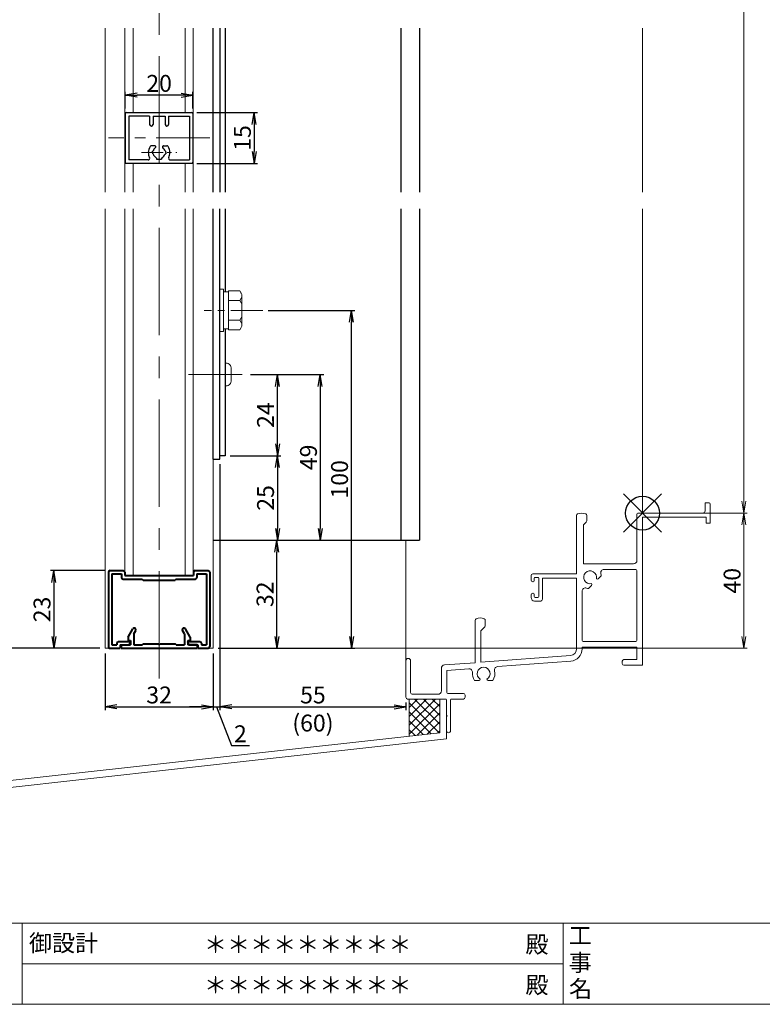
# Model space of a CAD drawing. Units: millimetres. Extents: x 5400 to 6240, y 0 to 594.
# Drawn here: x 5523 to 5742, y 20 to 311 of the extents above; entities that cross this region are included whole.
import ezdxf
from ezdxf.enums import TextEntityAlignment as Align

# ---------------------------------------------------------------- set-up
doc = ezdxf.new("R2010")
doc.units = ezdxf.units.MM
doc.header["$MEASUREMENT"] = 0
doc.linetypes.add('CENTER', pattern=[50.8, 31.75, -6.35, 6.35, -6.35])
doc.layers.get('Defpoints').update_dxf_attribs({"color": 252})
for name, color, linetype, lineweight in [('bracket', 141, 'Continuous', 25), ('buhin', 152, 'Continuous', 13), ('center', 2, 'CENTER', 13), ('gaikei', 104, 'Continuous', 13), ('katazai', 7, 'Continuous', 40), ('louver', 122, 'Continuous', 25), ('moji', 7, 'Continuous', 13), ('sassi', 61, 'Continuous', 9), ('sassi_sunpou', 211, 'Continuous', 13), ('sunpou', 201, 'Continuous', 30), ('zuwaku', 7, 'Continuous', 13)]:
    doc.layers.add(name, color=color, linetype=linetype, lineweight=lineweight)
doc.styles.get("Standard").update_dxf_attribs({"font": 'simplex.shx', "bigfont": 'extfont.shx'})
doc.styles.add('style', font='MS Gothic.ttf')
doc.dimstyles.get("Standard").update_dxf_attribs({"dimtxt": 5, "dimasz": 3.5, "dimexe": 1, "dimexo": 1.5, "dimgap": 1, "dimtad": 1, "dimdec": 8, "dimdsep": 46, "dimtxsty": 'Standard', "dimblk": 'OPEN', "dimcen": 0, "dimclrd": 256, "dimclre": 256, "dimclrt": 256, "dimazin": 2, "dimtfac": 1, "dimtdec": 8, "dimtmove": 0, "dimatfit": 3, "dimldrblk": 'OPEN', "dimfxl": 0, "dimtolj": 1, "dimtzin": 0, "dimlwd": -1, "dimlwe": -1, "dimarcsym": 0})

# ---------------------------------------------------------------- blocks, each defined once
blk = doc.blocks.new('_Open')
at = {"color": 0, "lineweight": -2}
for p, q in [((-1, 0.167), (0, 0)), ((-1, -0.167), (0, 0)), ((0, 0), (-1, 0))]:
    blk.add_line(p, q, dxfattribs=at)
blk = doc.blocks.new('*D11')
at = {"layer": 'Defpoints', "color": 0}
for p in [(5707, 497.33), (5707, 165.33), (5737, 165.33)]:
    blk.add_point(p, dxfattribs=at)
at = {"layer": 'sassi_sunpou'}
for p, q in [((5708.5, 497.33), (5738, 497.33)), ((5737, 493.83), (5737, 168.83)), ((5708.5, 165.33), (5738, 165.33))]:
    blk.add_line(p, q, dxfattribs=at)
at = {"layer": 'sassi_sunpou', "xscale": 3.5, "yscale": 3.5, "zscale": 3.5}
for p, rotation in [((5737, 497.33), 90), ((5737, 165.33), 270)]:
    blk.add_blockref('_Open', p, dxfattribs=dict(at, rotation=rotation))
at = {"layer": 'sassi_sunpou', "insert": (5733.5, 331.33), "char_height": 5, "attachment_point": 5, "rotation": 90}
blk.add_mtext('\\A1;サッシH', dxfattribs=at)
blk = doc.blocks.new('*D13')
at = {"layer": 'Defpoints', "color": 0}
for p in [(5583.5, 182.33), (5582, 157.33), (5598.98, 157.33)]:
    blk.add_point(p, dxfattribs=at)
at = {"layer": 'sunpou'}
for p, q in [((5585, 182.33), (5599.98, 182.33)), ((5598.98, 178.83), (5598.98, 160.83)), ((5583.5, 157.33), (5599.98, 157.33))]:
    blk.add_line(p, q, dxfattribs=at)
at = {"layer": 'sunpou', "xscale": 3.5, "yscale": 3.5, "zscale": 3.5}
for p, rotation in [((5598.98, 182.33), 90), ((5598.98, 157.33), 270)]:
    blk.add_blockref('_Open', p, dxfattribs=dict(at, rotation=rotation))
at = {"layer": 'sunpou', "insert": (5595.48, 169.83), "char_height": 5, "attachment_point": 5, "rotation": 90}
blk.add_mtext('\\A1;25', dxfattribs=at)
blk = doc.blocks.new('*D14')
at = {"layer": 'Defpoints', "color": 0}
for p in [(5589.52, 206.33), (5583.5, 157.33), (5611.68, 157.33)]:
    blk.add_point(p, dxfattribs=at)
at = {"layer": 'sunpou'}
for p, q in [((5591.02, 206.33), (5612.68, 206.33)), ((5611.68, 202.83), (5611.68, 160.83)), ((5585, 157.33), (5612.68, 157.33))]:
    blk.add_line(p, q, dxfattribs=at)
at = {"layer": 'sunpou', "xscale": 3.5, "yscale": 3.5, "zscale": 3.5}
for p, rotation in [((5611.68, 206.33), 90), ((5611.68, 157.33), 270)]:
    blk.add_blockref('_Open', p, dxfattribs=dict(at, rotation=rotation))
at = {"layer": 'sunpou', "insert": (5608.18, 181.83), "char_height": 5, "attachment_point": 5, "rotation": 90}
blk.add_mtext('\\A1;49', dxfattribs=at)
blk = doc.blocks.new('*D15')
at = {"layer": 'Defpoints', "color": 0}
for p in [(5582, 181.33), (5580, 125.33), (5582, 108.03)]:
    blk.add_point(p, dxfattribs=at)
at = {"layer": 'sunpou'}
for p, q in [((5582, 179.83), (5582, 107.03)), ((5580, 123.83), (5580, 107.03)), ((5576.5, 108.03), (5573, 108.03)), ((5580, 108.03), (5582, 108.03)), ((5580, 108.03), (5582, 108.03)), ((5581, 108.03), (5585.37, 96.54)), ((5585.5, 108.03), (5589, 108.03)), ((5585.37, 96.54), (5590.7, 96.54))]:
    blk.add_line(p, q, dxfattribs=at)
at = {"layer": 'sunpou', "xscale": 3.5, "yscale": 3.5, "zscale": 3.5}
blk.add_blockref('_Open', (5580, 108.03), dxfattribs=at)
at = {"layer": 'sunpou', "xscale": 3.5, "yscale": 3.5, "zscale": 3.5, "rotation": 180}
blk.add_blockref('_Open', (5582, 108.03), dxfattribs=at)
at = {"layer": 'sunpou', "insert": (5588.04, 100.04), "char_height": 5, "attachment_point": 5}
blk.add_mtext('\\A1;2', dxfattribs=at)
blk = doc.blocks.new('サッシ縦断面_下')
at = {"layer": 'sassi'}
for p, q in [((18.5, 3), (18.5, 0.7)), ((18.5, 3), (19.7, 3)), ((17.8, 0), (-1.35, 0)), ((20, 2.7), (20, -3)), ((-19.5, -18), (-19.5, -0.71)), ((-16.65, -2.65), (-17.5, -3.5)), ((-16.5, -2.29), (-16.5, -0.71)), ((-1.65, -0.3), (-1.65, -14)), ((0, -1.2), (0, -45)), ((18.8, -1.2), (0, -1.2)), ((18.8, -1.2), (18.8, -3)), ((-17.5, -3.5), (-17.5, -15)), ((20, -3), (18.8, -3)), ((-17.5, -15), (-2.65, -15)), ((-1.95, -16.65), (-11.36, -16.65)), ((-1.65, -16.95), (-1.65, -37.7)), ((-32.95, -18.5), (-32.95, -19.8)), ((-32.45, -18), (-19.5, -18)), ((-32.45, -20.3), (-32.35, -20.3)), ((-32.05, -20), (-32.05, -19.3)), ((-31.75, -19), (-31, -19)), ((-30.7, -24.7), (-30.7, -19.3)), ((-29.6, -25.5), (-29.6, -19.2)), ((-19.5, -19.2), (-29.6, -19.2)), ((-19.5, -19.2), (-19.5, -40.14)), ((-13.12, -19.44), (-12.19, -18.51)), ((-17.85, -37.7), (-17.85, -23.14)), ((-15.06, -21.38), (-15.99, -22.31)), ((-32.95, -24.2), (-32.95, -25)), ((-32.35, -23.7), (-32.45, -23.7)), ((-32.05, -24.7), (-32.05, -24)), ((-31.95, -26), (-30.1, -26)), ((-31, -25), (-31.75, -25)), ((-49.5, -44.25), (-49.5, -31.71)), ((-46.5, -33.29), (-46.5, -31.71)), ((-47.85, -34.85), (-46.65, -33.65)), ((-47.85, -44.13), (-47.85, -34.85)), ((-17.85, -39.65), (-17.85, -40.14)), ((-17.85, -39.65), (-1.65, -39.65)), ((-1.95, -38), (-17.55, -38)), ((-1.65, -43.35), (-1.65, -39.65)), ((-21.35, -42.14), (-47.85, -44.13)), ((-5.5, -43.35), (-1.65, -43.35)), ((-70, -43.7), (-70, -54.5)), ((-68.6, -43.7), (-68.6, -53.1)), ((-59.5, -45.93), (-59.5, -52.6)), ((-49.5, -44.25), (-58.57, -44.93)), ((-57.85, -46.53), (-51.4, -46.05)), ((-57.85, -53.05), (-57.85, -46.53)), ((-21.23, -43.78), (-42.87, -45.41)), ((-6, -44.5), (-6, -43.85)), ((-5.5, -45), (0, -45)), ((-48.37, -49.5), (-49.69, -49.5)), ((-44.31, -49.5), (-45.63, -49.5)), ((-58.3, -55), (-69.5, -55)), ((-68.1, -53.6), (-60.5, -53.6)), ((-58, -59.8), (-58, -55.3)), ((-57.55, -53.35), (-53, -53.35)), ((-56.8, -55.3), (-56.8, -64.4)), ((-56.5, -55), (-53, -55)), ((-52.5, -54.5), (-52.5, -53.85)), ((-58, -59.8), (-57.8, -60)), ((-58, -60.2), (-57.8, -60)), ((-58, -64.4), (-58, -60.2))]:
    blk.add_line(p, q, dxfattribs=at)
for centre, radius, start, end in [((19.7, 2.7), 0.3, 0, 90), ((-1.35, -0.3), 0.3, 90, 179.9998), ((17.8, 0.7), 0.7, 270, 0), ((-19, -0.71), 0.5, 113.5983, 180), ((-18, -3), 3, 66.4226, 113.5817), ((-17, -0.71), 0.5, 0, 66.4274), ((-17, -2.29), 0.5, 314.9963, 0), ((-2.65, -14), 1, 270, 0), ((-15.5, -19), 1.91, 346.3789, 283.6102), ((-11.36, -17.65), 1, 90, 198.0826), ((-1.95, -16.95), 0.3, 0, 90), ((-32.45, -18.5), 0.5, 90, 180), ((-32.45, -19.8), 0.5, 180, 270), ((-32.35, -20), 0.3, 270, 0), ((-31.75, -19.3), 0.3, 90, 180), ((-31, -19.3), 0.3, 0, 90), ((-13.38, -19.18), 0.376, 226.2969, 314.9819), ((-15.5, -19), 3.35, 8.3438, 18.0802), ((-16.85, -23.14), 1, 71.9222, 180), ((-15.5, -19), 3.35, 251.9177, 261.6528), ((-15.32, -21.12), 0.376, 314.9836, 43.7279), ((-32.45, -24.2), 0.5, 90, 180), ((-31.95, -25), 1, 180, 270), ((-32.35, -24), 0.3, 0, 90), ((-31.75, -24.7), 0.3, 180, 270), ((-31, -24.7), 0.3, 270, 0), ((-30.1, -25.5), 0.5, 270, 0), ((-49, -31.71), 0.5, 113.5983, 180), ((-48, -34), 3, 66.4226, 113.5817), ((-47, -31.71), 0.5, 0, 66.4274), ((-47, -33.29), 0.5, 314.9963, 0), ((-17.55, -37.7), 0.3, 180, 270), ((-1.95, -37.7), 0.3, 270, 0), ((-21.5, -40.14), 2, 274.2845, 0), ((-21.5, -40.14), 3.65, 274.2887, 0), ((-69.3, -43.7), 0.7, 0, 180), ((-5.5, -43.85), 0.5, 90, 180), ((-58.5, -45.93), 1, 94.2985, 180), ((-51.33, -47.04), 1, 353.9873, 94.2985), ((-47, -47.5), 1.91, 301.3831, 238.6105), ((-42.79, -46.4), 1, 94.2844, 194.5936), ((-5.5, -44.5), 0.5, 180, 270), ((-47, -47.5), 3.35, 173.9885, 216.6561), ((-48.37, -49.12), 0.376, 270, 358.7292), ((-45.63, -49.12), 0.376, 181.2882, 270), ((-47, -47.5), 3.35, 323.3439, 14.5902), ((-69.5, -54.5), 0.5, 180, 270), ((-68.1, -53.1), 0.5, 180, 270), ((-60.5, -52.6), 1, 270, 0), ((-58.3, -55.3), 0.3, 0, 90), ((-57.55, -53.05), 0.3, 180, 270), ((-56.5, -55.3), 0.3, 90, 180), ((-53, -53.85), 0.5, 0, 90), ((-53, -54.5), 0.5, 270, 0), ((-57.4, -64.4), 0.6, 180, 0)]:
    blk.add_arc(centre, radius, start, end, dxfattribs=at)
blk = doc.blocks.new('基準点')
at = {"layer": 'Defpoints'}
for p, q in [((-5.66, -5.66), (5.66, 5.66)), ((5.66, -5.66), (-5.66, 5.66))]:
    blk.add_line(p, q, dxfattribs=at)
blk.add_circle((0, 0), 5, dxfattribs=at)
blk = doc.blocks.new('*D16')
at = {"layer": 'Defpoints', "color": 0}
for p in [(5589.52, 206.33), (5598.98, 206.33), (5583.5, 182.33)]:
    blk.add_point(p, dxfattribs=at)
at = {"layer": 'sunpou'}
for p, q in [((5591.02, 206.33), (5599.98, 206.33)), ((5598.98, 185.83), (5598.98, 202.83)), ((5585, 182.33), (5599.98, 182.33))]:
    blk.add_line(p, q, dxfattribs=at)
at = {"layer": 'sunpou', "xscale": 3.5, "yscale": 3.5, "zscale": 3.5}
for p, rotation in [((5598.98, 206.33), 90), ((5598.98, 182.33), 270)]:
    blk.add_blockref('_Open', p, dxfattribs=dict(at, rotation=rotation))
at = {"layer": 'sunpou', "insert": (5595.48, 194.33), "char_height": 5, "attachment_point": 5, "rotation": 90}
blk.add_mtext('\\A1;24', dxfattribs=at)
blk = doc.blocks.new('*D25')
at = {"layer": 'Defpoints', "color": 0}
for p in [(5582, 181.33), (5637, 110.83), (5637, 108.03)]:
    blk.add_point(p, dxfattribs=at)
at = {"layer": 'sunpou'}
for p, q in [((5582, 179.83), (5582, 107.03)), ((5585.5, 108.03), (5633.5, 108.03)), ((5637, 109.33), (5637, 107.03))]:
    blk.add_line(p, q, dxfattribs=at)
at = {"layer": 'sunpou', "xscale": 3.5, "yscale": 3.5, "zscale": 3.5, "rotation": 180}
blk.add_blockref('_Open', (5582, 108.03), dxfattribs=at)
at = {"layer": 'sunpou', "xscale": 3.5, "yscale": 3.5, "zscale": 3.5}
blk.add_blockref('_Open', (5637, 108.03), dxfattribs=at)
at = {"layer": 'sunpou', "char_height": 5, "attachment_point": 5}
for s, insert in [('\\A1;55', (5609.5, 111.53)), ('\\A1;(60)', (5609.5, 103.22))]:
    blk.add_mtext(s, dxfattribs=dict(at, insert=insert))
blk = doc.blocks.new('水切り_40')
at = {"layer": 'sassi'}
h = blk.add_hatch(dxfattribs=at)
h.set_pattern_fill('ANSI37', color=256, scale=15, style=0)
h.set_pattern_definition([(45, (-305, -1014.452), (-1.3258252, 1.3258252), []), (135, (-305, -1014.452), (-1.3258252, -1.3258252), [])])
h.paths.add_polyline_path([(-69, -55), (-69, -66), (-60, -65), (-60, -55)])
for p, q in [((-69, -55), (-69, -66)), ((-60, -55), (-60, -65)), ((-60, -55), (-58.3, -55)), ((-58, -66.79), (-58, -55.3)), ((-195, -80), (-60, -65)), ((-193, -81.79), (-58, -66.79)), ((-195, -80), (-195, -95)), ((-193, -81.79), (-193, -95)), ((-195, -95), (-193, -95))]:
    blk.add_line(p, q, dxfattribs=at)
blk.add_arc((-58.3, -55.3), 0.3, 0, 90, dxfattribs=at)
blk = doc.blocks.new('*D31')
at = {"layer": 'Defpoints', "color": 0}
for p in [(5518.05, 497.33), (5548, 497.33), (5548, 125.33)]:
    blk.add_point(p, dxfattribs=at)
at = {"layer": 'sunpou'}
for p, q in [((5546.5, 497.33), (5517.05, 497.33)), ((5518.05, 128.83), (5518.05, 493.83)), ((5546.5, 125.33), (5517.05, 125.33))]:
    blk.add_line(p, q, dxfattribs=at)
at = {"layer": 'sunpou', "xscale": 3.5, "yscale": 3.5, "zscale": 3.5}
for p, rotation in [((5518.05, 497.33), 90), ((5518.05, 125.33), 270)]:
    blk.add_blockref('_Open', p, dxfattribs=dict(at, rotation=rotation))
at = {"layer": 'sunpou', "insert": (5514.55, 311.33), "char_height": 5, "attachment_point": 5, "rotation": 90}
blk.add_mtext('\\A1;面格子H=サッシH+40', dxfattribs=at)
blk = doc.blocks.new('*D34')
at = {"layer": 'Defpoints', "color": 0}
for p in [(5594.72, 225.33), (5620.88, 225.33), (5580, 125.33)]:
    blk.add_point(p, dxfattribs=at)
at = {"layer": 'sunpou'}
for p, q in [((5596.22, 225.33), (5621.88, 225.33)), ((5620.88, 128.83), (5620.88, 221.83)), ((5581.5, 125.33), (5621.88, 125.33))]:
    blk.add_line(p, q, dxfattribs=at)
at = {"layer": 'sunpou', "xscale": 3.5, "yscale": 3.5, "zscale": 3.5}
for p, rotation in [((5620.88, 225.33), 90), ((5620.88, 125.33), 270)]:
    blk.add_blockref('_Open', p, dxfattribs=dict(at, rotation=rotation))
at = {"layer": 'sunpou', "insert": (5617.38, 175.33), "char_height": 5, "attachment_point": 5, "rotation": 90}
blk.add_mtext('\\A1;100', dxfattribs=at)
blk = doc.blocks.new('*D33')
at = {"layer": 'Defpoints', "color": 0}
for p in [(5548, 125.33), (5580, 125.33), (5580, 108.03)]:
    blk.add_point(p, dxfattribs=at)
at = {"layer": 'sunpou'}
for p, q in [((5548, 123.83), (5548, 107.03)), ((5580, 123.83), (5580, 107.03)), ((5551.5, 108.03), (5576.5, 108.03))]:
    blk.add_line(p, q, dxfattribs=at)
at = {"layer": 'sunpou', "xscale": 3.5, "yscale": 3.5, "zscale": 3.5, "rotation": 180}
blk.add_blockref('_Open', (5548, 108.03), dxfattribs=at)
at = {"layer": 'sunpou', "xscale": 3.5, "yscale": 3.5, "zscale": 3.5}
blk.add_blockref('_Open', (5580, 108.03), dxfattribs=at)
at = {"layer": 'sunpou', "insert": (5564, 111.53), "char_height": 5, "attachment_point": 5}
blk.add_mtext('\\A1;32', dxfattribs=at)
blk = doc.blocks.new('*D36')
at = {"layer": 'Defpoints', "color": 0}
for p in [(5580, 157.33), (5598.84, 157.33), (5580, 125.33)]:
    blk.add_point(p, dxfattribs=at)
at = {"layer": 'sunpou'}
for p, q in [((5581.5, 157.33), (5599.84, 157.33)), ((5598.84, 128.83), (5598.84, 153.83)), ((5581.5, 125.33), (5599.84, 125.33))]:
    blk.add_line(p, q, dxfattribs=at)
at = {"layer": 'sunpou', "xscale": 3.5, "yscale": 3.5, "zscale": 3.5}
for p, rotation in [((5598.84, 157.33), 90), ((5598.84, 125.33), 270)]:
    blk.add_blockref('_Open', p, dxfattribs=dict(at, rotation=rotation))
at = {"layer": 'sunpou', "insert": (5595.34, 141.33), "char_height": 5, "attachment_point": 5, "rotation": 90}
blk.add_mtext('\\A1;32', dxfattribs=at)
blk = doc.blocks.new('*D37')
at = {"layer": 'Defpoints', "color": 0}
for p in [(5707, 165.33), (5580, 125.33), (5737, 125.33)]:
    blk.add_point(p, dxfattribs=at)
at = {"layer": 'sassi_sunpou'}
for p, q in [((5708.5, 165.33), (5738, 165.33)), ((5737, 161.83), (5737, 128.83)), ((5581.5, 125.33), (5738, 125.33))]:
    blk.add_line(p, q, dxfattribs=at)
at = {"layer": 'sassi_sunpou', "xscale": 3.5, "yscale": 3.5, "zscale": 3.5}
for p, rotation in [((5737, 165.33), 90), ((5737, 125.33), 270)]:
    blk.add_blockref('_Open', p, dxfattribs=dict(at, rotation=rotation))
at = {"layer": 'sassi_sunpou', "insert": (5733.5, 145.33), "char_height": 5, "attachment_point": 5, "rotation": 90}
blk.add_mtext('\\A1;40', dxfattribs=at)
blk = doc.blocks.new('*D45')
at = {"layer": 'Defpoints', "color": 0}
for p in [(5554, 288.98), (5554, 283.53), (5574, 283.53)]:
    blk.add_point(p, dxfattribs=at)
at = {"layer": 'sunpou'}
for p, q in [((5554, 285.03), (5554, 289.98)), ((5570.5, 288.98), (5557.5, 288.98)), ((5574, 285.03), (5574, 289.98))]:
    blk.add_line(p, q, dxfattribs=at)
at = {"layer": 'sunpou', "xscale": 3.5, "yscale": 3.5, "zscale": 3.5, "rotation": 180}
blk.add_blockref('_Open', (5554, 288.98), dxfattribs=at)
at = {"layer": 'sunpou', "xscale": 3.5, "yscale": 3.5, "zscale": 3.5}
blk.add_blockref('_Open', (5574, 288.98), dxfattribs=at)
at = {"layer": 'sunpou', "insert": (5564, 292.48), "char_height": 5, "attachment_point": 5}
blk.add_mtext('\\A1;20', dxfattribs=at)
blk = doc.blocks.new('*D44')
at = {"layer": 'Defpoints', "color": 0}
for p in [(5573.7, 283.83), (5573.7, 268.83), (5592.13, 268.83)]:
    blk.add_point(p, dxfattribs=at)
at = {"layer": 'sunpou'}
for p, q in [((5575.2, 283.83), (5593.13, 283.83)), ((5592.13, 280.33), (5592.13, 272.33)), ((5575.2, 268.83), (5593.13, 268.83))]:
    blk.add_line(p, q, dxfattribs=at)
at = {"layer": 'sunpou', "xscale": 3.5, "yscale": 3.5, "zscale": 3.5}
for p, rotation in [((5592.13, 283.83), 90), ((5592.13, 268.83), 270)]:
    blk.add_blockref('_Open', p, dxfattribs=dict(at, rotation=rotation))
at = {"layer": 'sunpou', "insert": (5588.63, 276.33), "char_height": 5, "attachment_point": 5, "rotation": 90}
blk.add_mtext('\\A1;15', dxfattribs=at)
blk = doc.blocks.new('*D46')
at = {"layer": 'Defpoints', "color": 0}
for p in [(5549.5, 148.33), (5532.86, 125.33), (5548, 125.33)]:
    blk.add_point(p, dxfattribs=at)
at = {"layer": 'sunpou'}
for p, q in [((5548, 148.33), (5531.86, 148.33)), ((5532.86, 144.83), (5532.86, 128.83)), ((5546.5, 125.33), (5531.86, 125.33))]:
    blk.add_line(p, q, dxfattribs=at)
at = {"layer": 'sunpou', "xscale": 3.5, "yscale": 3.5, "zscale": 3.5}
for p, rotation in [((5532.86, 148.33), 90), ((5532.86, 125.33), 270)]:
    blk.add_blockref('_Open', p, dxfattribs=dict(at, rotation=rotation))
at = {"layer": 'sunpou', "insert": (5529.36, 136.83), "char_height": 5, "attachment_point": 5, "rotation": 90}
blk.add_mtext('\\A1;23', dxfattribs=at)

msp = doc.modelspace()

# ---------------------------------------------------------------- linework, layer by layer
at = {"layer": 'bracket', "ltscale": 0.7}
for p, q in [((5579.99428798, 260.33239804), (5580.00000031, 308.83240304)), ((5579.99999831, 181.33240282), (5579.99999831, 255.33239804)), ((5581.99999831, 181.33240282), (5581.99999831, 255.33239804))]:
    msp.add_line(p, q, dxfattribs=at)
at = {"layer": 'bracket'}
for p, q in [((5581.99782333, 308.83240304), (5581.99782333, 260.33239804)), ((5583.49782333, 308.83240304), (5583.49782333, 260.33239804)), ((5635.49782333, 308.83240304), (5635.49782333, 260.33239804)), ((5640.99782333, 308.83240304), (5640.99782333, 260.33239804)), ((5583.49999831, 255.33239804), (5583.49999831, 230.83239704)), ((5635.49782486, 255.33239804), (5635.49782486, 157.33387121)), ((5640.99782486, 255.33239804), (5640.99782486, 157.33387121)), ((5583.49999831, 219.83240304), (5583.49999831, 182.33240282)), ((5579.99999831, 181.3324027), (5581.99999831, 181.33240282)), ((5583.49999831, 182.33240282), (5581.99999831, 182.33240282)), ((5579.99999831, 157.33240304), (5640.99782333, 157.33240304))]:
    msp.add_line(p, q, dxfattribs=at)
at = {"layer": 'buhin'}
for p, q in [((5581.99999831, 219.03240304), (5581.99999831, 231.63239704)), ((5581.99999831, 231.63239704), (5582.99999831, 231.63239704)), ((5582.99999831, 219.03240304), (5582.99999831, 231.63240304)), ((5584.49999831, 230.83240304), (5582.99999831, 230.83240304)), ((5584.49999831, 230.83239704), (5582.99999831, 230.83239704)), ((5584.49999831, 219.55890104), (5584.49999831, 231.10590604)), ((5587.88995531, 231.10590604), (5584.49999831, 231.10590604)), ((5584.79817531, 231.10590604), (5584.49999831, 231.10590604)), ((5587.88995531, 231.10590604), (5588.30662231, 230.38421804)), ((5588.22106731, 230.53240304), (5588.30662231, 230.38421804)), ((5587.88995531, 228.21915504), (5584.49999831, 228.21915504)), ((5587.88995531, 228.21915504), (5588.30662231, 228.94084204)), ((5587.88995531, 228.21915504), (5588.29388331, 227.51953104)), ((5588.49999831, 221.00227604), (5588.49999831, 229.66253004)), ((5587.88995531, 222.44565204), (5584.49999831, 222.44565204)), ((5587.88995531, 222.44565204), (5588.29388331, 223.14527504)), ((5587.88995531, 222.44565204), (5588.30662231, 221.72396404)), ((5582.99999831, 219.03240304), (5581.99999831, 219.03240304)), ((5584.49999831, 219.83240304), (5582.99999831, 219.83240304)), ((5587.88995531, 219.55890104), (5584.49999831, 219.55890104)), ((5587.88995531, 219.55890104), (5588.30662231, 220.28058804))]:
    msp.add_line(p, q, dxfattribs=at)
at = {"layer": 'buhin', "ltscale": 0.1}
msp.add_line((5585.28645588, 208.34995556), (5585.28645588, 204.34995556), dxfattribs=at)
at = {"layer": 'buhin'}
for centre, radius, start, end in [((5587.05662231, 229.66253004), 1.443376, 330, 30), ((5586.96153631, 226.75030104), 1.538462, 0, 30), ((5586.96153631, 223.91450604), 1.538462, 330, 0), ((5587.05662231, 221.00227604), 1.443376, 330, 30)]:
    msp.add_arc(centre, radius, start, end, dxfattribs=at)
at = {"layer": 'buhin', "ltscale": 0.1}
for centre, start, end in [((5583.94050889, 208.34995556), 0, 109.1041726319), ((5583.94050889, 204.34995556), 250.8958273681, 0)]:
    msp.add_arc(centre, 1.345947, start, end, dxfattribs=at)
at = {"layer": 'center'}
msp.add_line((5563.99999831, 116.38986404), (5563.99999831, 502.45032504), dxfattribs=at)
at = {"layer": 'center', "ltscale": 0.5}
for p, q in [((5578.99999831, 276.33240304), (5548.99999831, 276.33240304)), ((5572.73834363, 206.33240282), (5589.52105935, 206.33240282))]:
    msp.add_line(p, q, dxfattribs=at)
at = {"layer": 'center', "ltscale": 0.2}
msp.add_line((5558.79999831, 272.03240304), (5569.19999831, 272.03240304), dxfattribs=at)
at = {"layer": 'center', "ltscale": 0.3}
msp.add_line((5594.72314331, 225.33240304), (5577.29999831, 225.33240304), dxfattribs=at)
at = {"layer": 'gaikei'}
for p, q in [((5547.99999831, 308.83240304), (5547.99999831, 260.33519138)), ((5553.89999831, 260.33519138), (5553.89999831, 308.83240304)), ((5556.29999831, 283.83240304), (5556.29999831, 308.83240304)), ((5571.69999831, 283.83240304), (5571.69999831, 308.83240304)), ((5574.09999831, 260.33519138), (5574.09999831, 308.83240304)), ((5579.99999831, 260.33519138), (5580.00000031, 308.83240304)), ((5556.29999831, 260.33519138), (5556.29999831, 268.83240304)), ((5571.69999831, 260.33519138), (5571.69999831, 268.83240304)), ((5547.99999831, 255.33519138), (5547.99999831, 125.33240304)), ((5553.89999831, 146.83240304), (5553.89999831, 255.33519138)), ((5556.29999831, 146.83240304), (5556.29999831, 255.33519138)), ((5571.69999831, 146.83240304), (5571.69999831, 255.33519138)), ((5574.09999831, 146.83240304), (5574.09999831, 255.33519138)), ((5579.99999831, 125.33240304), (5579.99999831, 255.33519138)), ((5547.99999831, 125.33240304), (5549.49999831, 125.33240304)), ((5578.49999831, 125.33240304), (5579.99999831, 125.33240304))]:
    msp.add_line(p, q, dxfattribs=at)
at = {"layer": 'katazai'}
for p, q in [((5548.99999831, 147.83240304), (5548.99999831, 125.83240304)), ((5549.49999831, 148.33240304), (5553.34999831, 148.33240304)), ((5549.99999831, 147.33240304), (5549.99999831, 126.33240304)), ((5549.99999831, 147.33240304), (5552.84999831, 147.33240304)), ((5552.84999831, 147.33240304), (5552.84999831, 146.33240304)), ((5553.34999831, 145.83240304), (5558.99999831, 145.83240304)), ((5553.84999831, 147.83240304), (5553.84999831, 146.83240304)), ((5553.84999831, 146.83240304), (5574.14999831, 146.83240304)), ((5558.99999831, 145.83240304), (5559.29999831, 145.53240304)), ((5568.99999831, 145.83240304), (5568.69999831, 145.53240304)), ((5568.99999831, 145.83240304), (5574.64999831, 145.83240304)), ((5574.14999831, 147.83240304), (5574.14999831, 146.83240304)), ((5574.64999831, 148.33240304), (5578.49999831, 148.33240304)), ((5575.14999831, 147.33240304), (5577.99999831, 147.33240304)), ((5575.14999831, 147.33240304), (5575.14999831, 146.33240304)), ((5577.99999831, 147.33240304), (5577.99999831, 126.33240304)), ((5578.99999831, 147.83240304), (5578.99999831, 125.83240304)), ((5559.29999831, 145.53240304), (5568.69999831, 145.53240304)), ((5554.79999831, 128.63240304), (5556.21450631, 131.08240304)), ((5554.79999831, 128.63240304), (5554.79999831, 127.63240304)), ((5556.49999831, 129.57689004), (5557.08053231, 130.58240304)), ((5556.49999831, 129.57689004), (5556.49999831, 126.33240304)), ((5571.49999831, 129.57689004), (5570.91946531, 130.58240304)), ((5571.49999831, 129.57689004), (5571.49999831, 126.33240304)), ((5573.19999831, 128.63240304), (5571.78549031, 131.08240304)), ((5573.19999831, 128.63240304), (5573.19999831, 127.63240304)), ((5549.49999831, 125.33240304), (5552.49999831, 125.33240304)), ((5549.99999831, 126.33240304), (5551.49999831, 126.33240304)), ((5551.49999831, 126.83240304), (5551.49999831, 126.33240304)), ((5551.99999831, 127.33240304), (5555.49999831, 127.33240304)), ((5552.49999831, 126.33240304), (5552.49999831, 125.33240304)), ((5552.49999831, 126.33240304), (5555.19999831, 126.33240304)), ((5552.74999831, 126.33240304), (5552.74999831, 125.33240304)), ((5552.74999831, 126.33240304), (5555.49999831, 126.33240304)), ((5552.74999831, 125.33240304), (5575.24999831, 125.33240304)), ((5554.79999831, 127.63240304), (5555.49999831, 127.63240304)), ((5555.19999831, 126.33240304), (5555.49999831, 127.33240304)), ((5555.49999831, 127.63240304), (5555.49999831, 126.33240304)), ((5556.49999831, 126.33240304), (5558.99999831, 126.33240304)), ((5558.99999831, 126.33240304), (5559.29999831, 126.63240304)), ((5559.29999831, 126.63240304), (5563.69999831, 126.63240304)), ((5563.99999831, 126.33240304), (5563.69999831, 126.63240304)), ((5563.99999831, 126.33240304), (5564.29999831, 126.63240304)), ((5564.29999831, 126.63240304), (5568.69999831, 126.63240304)), ((5568.99999831, 126.33240304), (5568.69999831, 126.63240304)), ((5568.99999831, 126.33240304), (5571.49999831, 126.33240304)), ((5572.49999831, 127.63240304), (5572.49999831, 126.33240304)), ((5572.49999831, 127.63240304), (5573.19999831, 127.63240304)), ((5572.79999831, 126.33240304), (5572.49999831, 127.33240304)), ((5572.49999831, 127.33240304), (5575.99999831, 127.33240304)), ((5575.24999831, 126.33240304), (5572.49999831, 126.33240304)), ((5572.79999831, 126.33240304), (5575.49999831, 126.33240304)), ((5575.24999831, 126.33240304), (5575.24999831, 125.33240304)), ((5575.49999831, 126.33240304), (5575.49999831, 125.33240304)), ((5575.49999831, 125.33240304), (5578.49999831, 125.33240304)), ((5576.49999831, 126.83240304), (5576.49999831, 126.33240304)), ((5576.49999831, 126.33240304), (5577.99999831, 126.33240304))]:
    msp.add_line(p, q, dxfattribs=at)
for centre, start, end in [((5549.49999831, 147.83240304), 90, 179.999995), ((5553.34999831, 146.33240304), 179.999995, 270), ((5553.34999831, 147.83240304), 0.000005, 90), ((5574.64999831, 147.83240304), 90, 179.999995), ((5574.64999831, 146.33240304), 270, 0.000005), ((5578.49999831, 147.83240304), 0.000005, 90), ((5556.64751931, 130.83240304), 330, 149.999979), ((5571.35247731, 130.83240304), 30, 209.999957), ((5549.49999831, 125.83240304), 179.999991, 270), ((5551.99999831, 126.83240304), 90, 179.999999), ((5575.99999831, 126.83240304), 0.000001, 90), ((5578.49999831, 125.83240304), 270, 0)]:
    msp.add_arc(centre, 0.5, start, end, dxfattribs=at)
at = {"layer": 'louver'}
for p, q in [((5553.99999831, 283.53240304), (5553.99999831, 269.13240304)), ((5554.29999831, 283.83240304), (5573.69999831, 283.83240304)), ((5554.99999831, 282.83240304), (5554.99999831, 269.83240304)), ((5561.19999831, 282.83240304), (5554.99999831, 282.83240304)), ((5561.19999831, 282.83240304), (5561.19999831, 280.33240304)), ((5562.19999831, 282.83240304), (5562.19999831, 280.33240304)), ((5562.19999831, 282.83240304), (5565.79999831, 282.83240304)), ((5565.79999831, 282.83240304), (5565.79999831, 280.33240304)), ((5566.79999831, 282.83240304), (5566.79999831, 280.33240304)), ((5566.79999831, 282.83240304), (5572.99999831, 282.83240304)), ((5572.99999831, 282.83240304), (5572.99999831, 269.83240304)), ((5573.99999831, 283.53240304), (5573.99999831, 269.13240304)), ((5562.70096031, 274.03240304), (5561.75500431, 274.03240304)), ((5562.98264931, 273.79450404), (5562.91746731, 273.90740304)), ((5565.01734831, 273.79450404), (5565.08253031, 273.90740304)), ((5565.29903731, 274.03240304), (5566.24499331, 274.03240304)), ((5562.23949431, 272.40740304), (5561.99999831, 272.40740304)), ((5561.99999831, 272.03240304), (5561.99999831, 272.40740304)), ((5561.99999831, 272.03240304), (5561.99999831, 271.65740304)), ((5562.23949431, 271.65740304), (5561.99999831, 271.65740304)), ((5565.76050331, 272.40740304), (5565.99999831, 272.40740304)), ((5565.76050331, 271.65740304), (5565.99999831, 271.65740304)), ((5565.99999831, 272.03240304), (5565.99999831, 272.40740304)), ((5565.99999831, 272.03240304), (5565.99999831, 271.65740304)), ((5554.29999831, 268.83240304), (5573.69999831, 268.83240304)), ((5560.71366331, 269.83240304), (5554.99999831, 269.83240304)), ((5563.24999831, 270.39609704), (5563.24999831, 270.03240304)), ((5563.24999831, 270.03240304), (5564.74999831, 270.03240304)), ((5564.74999831, 270.39609704), (5564.74999831, 270.03240304)), ((5567.28633431, 269.83240304), (5572.99999831, 269.83240304))]:
    msp.add_line(p, q, dxfattribs=at)
for centre, radius, start, end in [((5554.29999831, 283.53240304), 0.3, 90, 180), ((5573.69999831, 283.53240304), 0.3, 0, 90), ((5561.69999831, 280.33240304), 0.5, 180, 270), ((5561.69999831, 280.33240304), 0.5, 270, 0), ((5566.29999831, 280.33240304), 0.5, 180, 270), ((5566.29999831, 280.33240304), 0.5, 270, 0), ((5561.75500431, 273.53240304), 0.5, 90, 146.251011), ((5562.70096031, 273.78240304), 0.25, 30, 90), ((5565.29903731, 273.78240304), 0.25, 90, 150), ((5566.24499331, 273.53240304), 0.5, 33.748989, 90), ((5563.99999831, 272.03240304), 3.2, 146.251011, 180), ((5563.99999831, 272.03240304), 3.2, 180, 207.352233), ((5563.99999831, 272.03240304), 1.8, 127.004726, 167.975301), ((5563.99999831, 272.03240304), 1.8, 192.024699, 245.375682), ((5562.76614331, 273.66950404), 0.25, 307.004726, 30), ((5563.99999831, 272.03240304), 1.8, 294.624318, 347.975301), ((5565.23385431, 273.66950404), 0.25, 150, 232.995274), ((5563.99999831, 272.03240304), 1.8, 12.024699, 52.995274), ((5563.99999831, 272.03240304), 3.2, 0, 33.748989), ((5563.99999831, 272.03240304), 3.2, 332.647767, 0), ((5554.29999831, 269.13240304), 0.3, 180, 270), ((5560.71366331, 270.33240304), 0.5, 270, 27.352233), ((5567.28633431, 270.33240304), 0.5, 152.647767, 270), ((5573.69999831, 269.13240304), 0.3, 270, 0)]:
    msp.add_arc(centre, radius, start, end, dxfattribs=at)
at = {"layer": 'sassi'}
for p, q in [((5706.99999831, 308.83240304), (5706.99999831, 260.33239804)), ((5706.99999831, 255.33239804), (5706.99999831, 165.33240304)), ((5636.99999939, 157.33240304), (5636.99999831, 121.63239304))]:
    msp.add_line(p, q, dxfattribs=at)
at = {"layer": 'zuwaku'}
for p, q in [((5420.00000031, 44.00000164), (6220.00000031, 44.00000164)), ((5523.50000031, 44.00000164), (5523.50000031, 20.00000164)), ((5683.50000031, 44.00000164), (5683.50000031, 20.00000164)), ((5523.50000031, 32.00000164), (5683.50000031, 32.00000164))]:
    msp.add_line(p, q, dxfattribs=at)
msp.add_lwpolyline([(5420.00000031, 574.00000164), (6220.00000031, 574.00000164), (6220.00000031, 20.00000164), (5420.00000031, 20.00000164)], close=True, dxfattribs=at)

# ---------------------------------------------------------------- block references
at = {"layer": 'Defpoints'}
msp.add_blockref('基準点', (5706.99999831, 165.33240304), dxfattribs=at)
at = {"layer": 'sunpou'}
msp.add_blockref('水切り_40', (5706.99999831, 165.33240304), dxfattribs=at)
at = {"layer": 'zuwaku'}
msp.add_blockref('サッシ縦断面_下', (5706.99999831, 165.33240304), dxfattribs=at)

# ---------------------------------------------------------------- texts
at = {"layer": 'moji', "style": 'style'}
for p in [(5607.96852977, 37.71909742), (5607.96852977, 25.71909742)]:
    msp.add_text('＊＊＊＊＊＊＊＊＊', height=5, dxfattribs=at).set_placement(p, align=Align.MIDDLE_CENTER)
at = {"layer": 'zuwaku', "style": 'style'}
for s, p in [('御設計', (5525.50064786, 35.62062018)), ('工', (5685.16411528, 37.86905121)), ('事', (5685.16411528, 29.81400946)), ('名', (5685.26433688, 22.08729962))]:
    msp.add_text(s, height=5, dxfattribs=at).set_placement(p)
for p in [(5675.77460773, 37.71909742), (5675.77460773, 25.71909742)]:
    msp.add_text('殿', height=5, dxfattribs=at).set_placement(p, align=Align.MIDDLE_CENTER)

# ---------------------------------------------------------------- dimensions: what is measured, and where the dimension line sits
at = {"layer": 'sassi_sunpou'}
dim = msp.add_linear_dim(base=(5736.99999831, 165.33240304), p1=(5706.99999831, 497.33240304), p2=(5706.99999831, 165.33240304), angle=90, text='サッシH', dimstyle='Standard', override={"dimtxt": 5}, dxfattribs=at)
dim.commit()
dim.dimension.update_dxf_attribs({"geometry": '*D11', "text_midpoint": (5733.49999831, 331.33240304)})
dim = msp.add_linear_dim(base=(5736.9999983133, 125.3324030351), p1=(5706.9999983133, 165.3324030351), p2=(5579.9999983133, 125.3324030351), angle=90, dimstyle='Standard', override={"dimtmove": 1}, dxfattribs=at)
dim.commit()
dim.dimension.update_dxf_attribs({"geometry": '*D37', "text_midpoint": (5733.4999983133, 145.3324030351)})
at = {"layer": 'sunpou'}
dim = msp.add_linear_dim(base=(5518.04984252, 497.33240304), p1=(5547.99999831, 125.33240304), p2=(5547.99999831, 497.33240304), angle=90, text='面格子H=サッシH+40', dimstyle='Standard', override={"dimtxt": 5}, dxfattribs=at)
dim.commit()
dim.dimension.update_dxf_attribs({"geometry": '*D31', "text_midpoint": (5514.54984252, 311.33240304)})
dim = msp.add_linear_dim(base=(5553.9999983133, 288.9814863355), p1=(5573.9999983133, 283.5324030351), p2=(5553.9999983133, 283.5324030351), dimstyle='Standard', dxfattribs=at)
dim.commit()
dim.dimension.update_dxf_attribs({"geometry": '*D45', "text_midpoint": (5563.9999983133, 292.4814863355)})
for base, p1, p2, picture, middle in [((5592.1282041054, 268.8324030351), (5573.6999983133, 283.8324030351), (5573.6999983133, 268.8324030351), '*D44', (5588.6282041054, 276.3324030351)), ((5620.8836081855, 225.3324030351), (5579.9999983133, 125.3324030351), (5594.7231433133, 225.3324030351), '*D34', (5617.3836081855, 175.3324030351)), ((5611.6778233252, 157.3324028196), (5589.5188843625, 206.3324028196), (5583.4978233252, 157.3324028196), '*D14', (5608.1778233252, 181.8324028196)), ((5598.9758485321, 206.3324028196), (5583.4978233252, 182.3324028196), (5589.5188843625, 206.3324028196), '*D16', (5595.4758485321, 194.3324028196)), ((5598.9758485321, 157.3324030351), (5583.4978233252, 182.3324028196), (5582.0000003133, 157.3324030351), '*D13', (5595.4758485321, 169.8324029274)), ((5598.8378233252, 157.3324030351), (5579.9999983133, 125.3324030351), (5579.9999983133, 157.3324030351), '*D36', (5595.3378233252, 141.3324030351)), ((5532.86130912, 125.3324030351), (5549.4999983133, 148.3324030351), (5547.9999983133, 125.3324030351), '*D46', (5529.36130912, 136.8324030351))]:
    dim = msp.add_linear_dim(base=base, p1=p1, p2=p2, angle=90, dimstyle='Standard', dxfattribs=at)
    dim.commit()
    dim.dimension.update_dxf_attribs({"geometry": picture, "text_midpoint": middle})
dim = msp.add_linear_dim(base=(5581.99999831, 108.02932278), p1=(5579.99999831, 125.32893893), p2=(5581.99999831, 181.33240282), dimstyle='Standard', override={"dimblk1": 'Open', "dimblk2": 'Open', "dimsah": 1, "dimtmove": 1}, dxfattribs=at)
dim.commit()
dim.dimension.update_dxf_attribs({"geometry": '*D15', "text_midpoint": (5586.36934518, 96.53860531), "dimtype": 160})
dim = msp.add_linear_dim(base=(5636.9999983133, 108.0293227765), p1=(5581.9999983133, 181.3324028196), p2=(5636.9999983133, 110.832402686), text='<>\\X(60)', dimstyle='Standard', dxfattribs=at)
dim.commit()
dim.dimension.update_dxf_attribs({"geometry": '*D25', "text_midpoint": (5609.4999983133, 108.0293227765)})
dim = msp.add_linear_dim(base=(5579.9999983133, 108.0293224431), p1=(5547.9999983133, 125.3324030351), p2=(5579.9999983133, 125.3324030351), dimstyle='Standard', override={"dimtxt": 5}, dxfattribs=at)
dim.commit()
dim.dimension.update_dxf_attribs({"geometry": '*D33', "text_midpoint": (5563.9999983133, 111.5293224431)})

doc.saveas('drawing.dxf')
